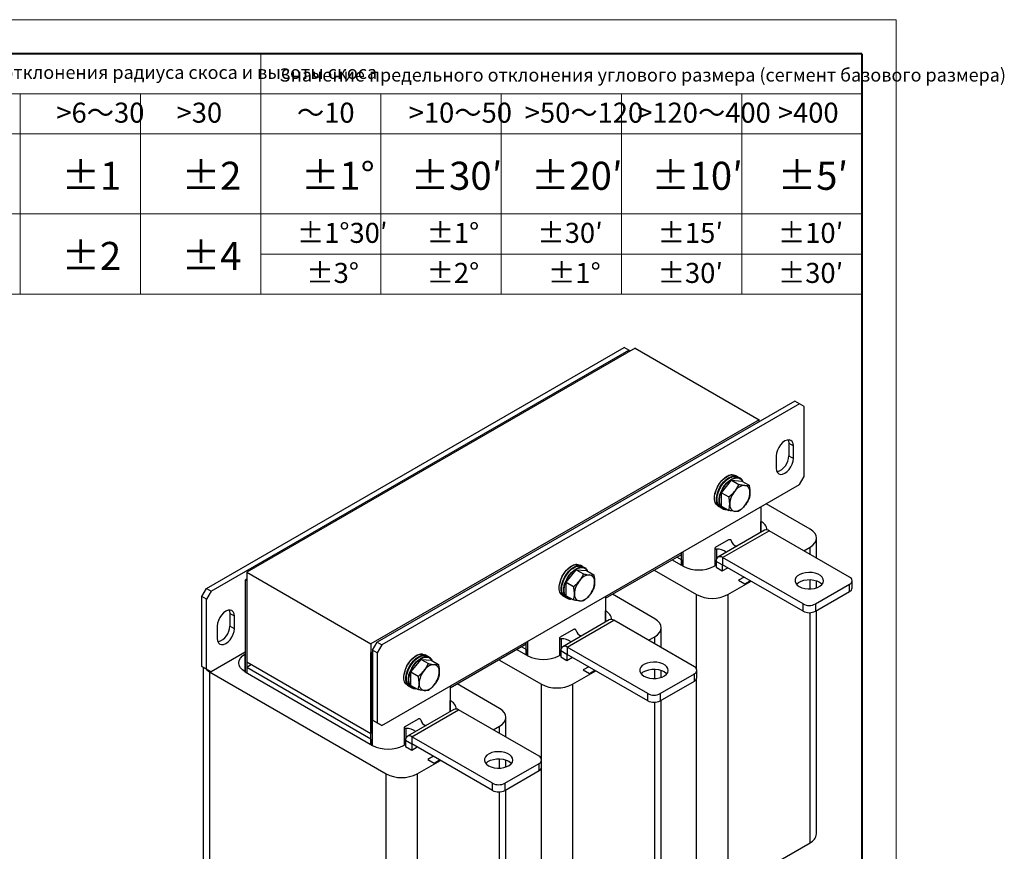
# Model space of a CAD drawing. Units: millimetres. Extents: x 14442 to 15794, y 225 to 1145.
# Drawn here: x 15345 to 15794, y 766 to 1145 of the extents above; entities that cross this region are included whole.
import ezdxf

# ---------------------------------------------------------------- set-up
doc = ezdxf.new("R2010")
doc.units = ezdxf.units.MM
for name, color, linetype, lineweight in [('dimension line', 4, 'Continuous', 9), ('尺寸线层', 4, 'Continuous', 9), ('粗实线层', 3, 'Continuous', 30)]:
    doc.layers.add(name, color=color, linetype=linetype, lineweight=lineweight)
doc.styles.add('标准', font='txt', dxfattribs={"width": 0.667})

msp = doc.modelspace()

# ---------------------------------------------------------------- linework, layer by layer
at = {"layer": 'dimension line', "color": 0}
for p, q in [((15744.449, 1144.825), (14442.101, 1144.825)), ((15744.449, 224.505), (15744.449, 1144.825)), ((15455.177, 1019.82), (15455.177, 1129.331)), ((15728.955, 1019.82), (15728.955, 1129.331)), ((14798.11, 1111.079), (15728.955, 1111.079)), ((15345.666, 1019.82), (15345.666, 1111.079)), ((15400.422, 1019.82), (15400.422, 1111.079)), ((15509.933, 1019.82), (15509.933, 1111.079)), ((15564.689, 1019.82), (15564.689, 1111.079)), ((15619.444, 1019.82), (15619.444, 1111.079)), ((15674.2, 1019.82), (15674.2, 1111.079)), ((14743.355, 1092.827), (15728.955, 1092.827)), ((14743.355, 1056.323), (15728.955, 1056.323)), ((15455.177, 1038.072), (15728.955, 1038.072)), ((15455.177, 1038.072), (15728.955, 1038.072)), ((15728.955, 1019.82), (14743.355, 1019.82)), ((15728.955, 1019.82), (14907.621, 1019.82)), ((15031.947, 1019.82), (15728.955, 1019.82))]:
    msp.add_line(p, q, dxfattribs=at)
for points in [[(14504.075, 1129.331, 0.93, 0.93, 0), (15728.955, 1129.331, 0.93, 0.93, 0)], [(15728.955, 1129.331, 0.93, 0.93, 0), (15728.955, 239.999, 0.93, 0.93, 0)]]:
    msp.add_lwpolyline(points, format="xyseb", dxfattribs=at)
at = {"layer": '粗实线层', "color": 0}
for p, q in [((15430.433, 885.747), (15620.645, 995.554)), ((15622.766, 994.329), (15620.645, 995.554)), ((15432.554, 884.522), (15622.766, 994.329)), ((15625.594, 995.146), (15448.818, 893.095)), ((15623.473, 993.921), (15622.766, 994.329)), ((15625.594, 995.146), (15682.163, 962.489)), ((15698.426, 971.061), (15508.215, 861.255)), ((15700.548, 969.837), (15510.336, 860.03)), ((15700.548, 969.837), (15698.426, 971.061)), ((15702.669, 968.612), (15700.548, 969.837)), ((15702.669, 936.767), (15702.669, 968.612)), ((15682.163, 962.489), (15505.386, 860.438)), ((15682.163, 961.673), (15682.163, 962.489)), ((15695.598, 951.873), (15697.719, 950.648)), ((15695.598, 951.873), (15695.598, 946.157)), ((15697.719, 944.933), (15697.719, 950.648)), ((15689.941, 946.158), (15689.941, 940.442)), ((15695.598, 946.157), (15697.719, 944.933)), ((15672.339, 936.574), (15671.419, 937.105)), ((15510.336, 823.286), (15700.548, 933.093)), ((15664.98, 929.342), (15669.576, 935.06)), ((15669.576, 935.06), (15672.914, 933.134)), ((15669.576, 935.06), (15674.173, 934.649)), ((15672.337, 936.575), (15672.443, 936.511)), ((15673.47, 935.921), (15672.551, 936.452)), ((15674.173, 934.649), (15677.51, 932.723)), ((15700.548, 933.093), (15702.669, 936.767)), ((15664.98, 929.342), (15668.317, 927.416)), ((15664.98, 923.214), (15664.98, 929.342)), ((15662.918, 926.535), (15662.894, 926.38)), ((15705.285, 912.722), (15685.273, 924.275)), ((15663.42, 923.248), (15664.339, 922.717)), ((15664.441, 922.662), (15664.34, 922.717)), ((15664.552, 922.595), (15665.471, 922.064)), ((15664.98, 923.214), (15668.317, 921.287)), ((15682.87, 922.887), (15682.87, 911.245)), ((15682.87, 911.245), (15682.87, 916.273)), ((15684.589, 912.237), (15663.375, 899.991)), ((15665.475, 899.783), (15686.688, 912.029)), ((15723.317, 890.884), (15686.688, 912.029)), ((15668.232, 907.822), (15662.153, 904.313)), ((15708.214, 899.602), (15708.214, 908.64)), ((15612.159, 881.25), (15646.808, 901.252)), ((15646.808, 896.271), (15646.808, 902.069)), ((15647.515, 895.863), (15647.515, 902.477)), ((15661.948, 904.027), (15661.948, 896.031)), ((15662.644, 903.622), (15662.644, 899.024)), ((15702.458, 902.925), (15705.285, 904.558)), ((15705.285, 901.293), (15705.285, 904.558)), ((15642.494, 898.762), (15647.515, 895.863)), ((15646.808, 898.721), (15644.615, 899.986)), ((15646.808, 898.721), (15646.808, 896.271)), ((15665.334, 896.435), (15662.505, 898.068)), ((15662.505, 898.068), (15662.505, 895.373)), ((15702.103, 878.638), (15665.475, 899.783)), ((15665.475, 899.783), (15665.475, 896.516)), ((15448.818, 893.095), (15505.386, 860.438)), ((15448.818, 893.095), (15448.818, 852.267)), ((15594.27, 888.522), (15598.866, 894.24)), ((15598.866, 894.24), (15602.203, 892.313)), ((15598.866, 894.24), (15603.462, 893.829)), ((15601.628, 895.754), (15600.709, 896.285)), ((15601.626, 895.755), (15601.733, 895.69)), ((15602.759, 895.101), (15601.84, 895.631)), ((15603.462, 893.829), (15606.799, 891.902)), ((15634.362, 894.067), (15653.667, 882.923)), ((15661.657, 895.863), (15662.505, 896.353)), ((15662.505, 895.373), (15665.334, 893.74)), ((15665.334, 896.435), (15665.475, 896.516)), ((15665.334, 896.435), (15665.334, 893.74)), ((15665.334, 893.74), (15667.809, 895.169)), ((15702.103, 875.371), (15665.475, 896.516)), ((15448.818, 889.951), (15448.111, 889.543)), ((15448.111, 889.543), (15448.111, 847.695)), ((15448.818, 889.134), (15448.111, 889.543)), ((15448.818, 889.134), (15448.818, 847.287)), ((15594.27, 888.522), (15597.607, 886.596)), ((15594.27, 882.393), (15594.27, 888.522)), ((15667.809, 882.923), (15678.416, 889.046)), ((15675.234, 890.883), (15672.758, 889.454)), ((15672.758, 889.454), (15675.587, 887.821)), ((15675.587, 887.821), (15678.062, 889.25)), ((15705.285, 885.504), (15705.285, 889.732)), ((15708.214, 886.012), (15708.214, 889.224)), ((15724.488, 885.985), (15724.488, 889.251)), ((15428.312, 882.073), (15430.433, 885.747)), ((15430.433, 885.747), (15432.554, 884.522)), ((15432.554, 884.522), (15430.433, 880.848)), ((15592.207, 885.715), (15592.184, 885.56)), ((15707.76, 878.638), (15723.317, 887.618)), ((15707.76, 875.371), (15723.317, 884.352)), ((15723.317, 884.352), (15723.317, 887.618)), ((15430.433, 880.848), (15428.312, 882.073)), ((15428.312, 850.228), (15428.312, 882.073)), ((15430.433, 849.003), (15430.433, 880.848)), ((15592.709, 882.428), (15593.629, 881.897)), ((15593.73, 881.842), (15593.63, 881.896)), ((15593.841, 881.775), (15594.76, 881.244)), ((15594.27, 882.393), (15597.607, 880.467)), ((15612.159, 882.067), (15612.159, 870.424)), ((15634.575, 871.901), (15615.27, 883.046)), ((15653.667, 848.971), (15653.667, 882.923)), ((15667.809, 882.923), (15667.809, 748.194)), ((15443.161, 873.09), (15441.04, 874.314)), ((15441.04, 874.314), (15441.04, 868.598)), ((15612.159, 870.424), (15612.159, 875.453)), ((15702.103, 875.371), (15702.103, 878.638)), ((15705.285, 769.828), (15705.285, 874.704)), ((15707.76, 878.638), (15707.76, 875.371)), ((15708.214, 773.91), (15708.214, 875.634)), ((15443.161, 867.374), (15443.161, 873.09)), ((15613.878, 871.416), (15592.665, 859.17)), ((15594.765, 858.962), (15615.978, 871.208)), ((15652.606, 850.063), (15615.978, 871.208)), ((15435.383, 868.599), (15435.383, 862.884)), ((15443.161, 867.374), (15441.04, 868.598)), ((15597.521, 867.002), (15591.443, 863.493)), ((15637.504, 858.782), (15637.504, 867.819)), ((15506.093, 857.58), (15508.215, 861.255)), ((15508.215, 861.255), (15510.336, 860.03)), ((15576.097, 855.451), (15576.097, 861.249)), ((15576.804, 855.042), (15576.804, 861.657)), ((15591.237, 863.207), (15591.237, 855.21)), ((15591.934, 862.801), (15591.934, 858.204)), ((15631.747, 862.105), (15634.575, 863.737)), ((15634.575, 860.473), (15634.575, 863.737)), ((15448.111, 856.758), (15432.554, 847.778)), ((15505.386, 860.438), (15505.386, 819.611)), ((15505.386, 856.478), (15506.093, 856.886)), ((15505.386, 856.478), (15506.093, 856.07)), ((15505.386, 814.63), (15505.386, 856.478)), ((15508.215, 856.356), (15506.093, 857.58)), ((15506.093, 857.58), (15506.093, 825.735)), ((15510.336, 860.03), (15508.215, 856.356)), ((15508.215, 856.356), (15508.215, 824.511)), ((15541.449, 840.43), (15576.097, 860.432)), ((15571.783, 857.941), (15576.804, 855.042)), ((15576.097, 857.9), (15573.905, 859.166)), ((15576.097, 857.9), (15576.097, 855.451)), ((15594.623, 855.614), (15591.795, 857.247)), ((15591.795, 857.247), (15591.795, 854.553)), ((15631.393, 837.817), (15594.765, 858.962)), ((15594.765, 858.962), (15594.765, 855.696)), ((15447.905, 855.572), (15447.905, 847.817)), ((15448.818, 852.267), (15505.386, 819.611)), ((15506.093, 814.222), (15506.093, 856.07)), ((15523.559, 847.702), (15528.155, 853.419)), ((15528.155, 853.419), (15531.492, 851.493)), ((15528.155, 853.419), (15532.751, 853.008)), ((15530.917, 854.933), (15529.998, 855.464)), ((15530.915, 854.935), (15531.022, 854.87)), ((15532.049, 854.28), (15531.129, 854.811)), ((15532.751, 853.008), (15536.088, 851.082)), ((15563.651, 853.247), (15582.956, 842.102)), ((15590.946, 855.042), (15591.795, 855.532)), ((15591.795, 854.553), (15594.623, 852.92)), ((15594.623, 855.614), (15594.765, 855.696)), ((15594.623, 855.614), (15594.623, 852.92)), ((15594.623, 852.92), (15597.098, 854.349)), ((15631.393, 834.551), (15594.765, 855.696)), ((15428.312, 850.228), (15430.433, 849.003)), ((15430.433, 849.003), (15428.312, 850.228)), ((15428.918, 849.877), (15428.918, 717.048)), ((15430.433, 849.003), (15432.554, 847.778)), ((15432.554, 847.778), (15430.433, 849.003)), ((15431.847, 847.695), (15512.245, 801.282)), ((15431.847, 847.695), (15431.847, 712.966)), ((15448.111, 847.695), (15506.093, 814.222)), ((15451.01, 851.002), (15448.818, 849.736)), ((15505.386, 817.08), (15448.818, 849.736)), ((15448.818, 849.736), (15448.818, 847.287)), ((15523.559, 847.702), (15526.896, 845.775)), ((15523.559, 841.573), (15523.559, 847.702)), ((15597.098, 842.102), (15607.705, 848.226)), ((15604.523, 850.063), (15602.048, 848.634)), ((15602.048, 848.634), (15604.876, 847.001)), ((15604.876, 847.001), (15607.351, 848.43)), ((15634.575, 844.684), (15634.575, 848.911)), ((15637.504, 845.192), (15637.504, 848.403)), ((15653.777, 845.164), (15653.777, 848.431)), ((15521.496, 844.894), (15521.473, 844.739)), ((15637.05, 837.817), (15652.606, 846.798)), ((15637.05, 834.551), (15652.606, 843.532)), ((15652.606, 843.532), (15652.606, 846.798)), ((15653.667, 748.194), (15653.667, 844.624)), ((15521.999, 841.607), (15522.918, 841.077)), ((15523.019, 841.021), (15522.919, 841.076)), ((15523.13, 840.954), (15524.049, 840.424)), ((15523.559, 841.573), (15526.896, 839.647)), ((15541.449, 841.247), (15541.449, 829.604)), ((15563.864, 831.081), (15544.559, 842.225)), ((15582.956, 808.15), (15582.956, 842.102)), ((15597.098, 842.102), (15597.098, 707.373)), ((15541.449, 829.604), (15541.449, 834.632)), ((15631.393, 834.551), (15631.393, 837.817)), ((15634.575, 729.008), (15634.575, 833.884)), ((15637.05, 837.817), (15637.05, 834.551)), ((15637.504, 733.09), (15637.504, 834.813)), ((15543.167, 830.596), (15521.954, 818.35)), ((15524.054, 818.142), (15545.267, 830.388)), ((15581.895, 809.243), (15545.267, 830.388)), ((15506.093, 825.735), (15508.215, 824.511)), ((15508.215, 824.51), (15506.093, 825.735)), ((15526.81, 826.182), (15520.732, 822.673)), ((15566.793, 817.961), (15566.793, 826.999)), ((15508.215, 824.511), (15510.336, 823.286)), ((15510.336, 823.286), (15508.215, 824.51)), ((15520.526, 822.386), (15520.526, 814.39)), ((15521.223, 821.981), (15521.223, 817.384)), ((15561.036, 821.284), (15563.864, 822.917)), ((15563.864, 819.652), (15563.864, 822.917)), ((15505.386, 817.08), (15505.386, 814.63)), ((15523.912, 814.794), (15521.084, 816.427)), ((15521.084, 816.427), (15521.084, 813.732)), ((15560.682, 796.997), (15524.054, 818.142)), ((15524.054, 818.142), (15524.054, 814.876)), ((15520.236, 814.222), (15521.084, 814.712)), ((15521.084, 813.732), (15523.912, 812.099)), ((15523.912, 814.794), (15524.054, 814.876)), ((15523.912, 814.794), (15523.912, 812.099)), ((15523.912, 812.099), (15526.388, 813.528)), ((15560.682, 793.731), (15524.054, 814.876)), ((15526.387, 801.282), (15536.994, 807.405)), ((15533.812, 809.242), (15531.337, 807.813)), ((15531.337, 807.813), (15534.166, 806.18)), ((15534.166, 806.18), (15536.641, 807.609)), ((15563.864, 803.863), (15563.864, 808.091)), ((15566.793, 804.371), (15566.793, 807.583)), ((15583.067, 804.344), (15583.067, 807.61)), ((15566.339, 796.997), (15581.895, 805.977)), ((15566.339, 793.731), (15581.895, 802.711)), ((15581.895, 802.711), (15581.895, 805.977)), ((15582.956, 707.373), (15582.956, 803.804)), ((15512.245, 666.553), (15512.245, 801.282)), ((15526.387, 801.282), (15526.387, 666.553)), ((15560.682, 793.731), (15560.682, 796.997)), ((15566.339, 796.997), (15566.339, 793.731)), ((15566.793, 692.27), (15566.793, 793.993)), ((15563.864, 688.188), (15563.864, 793.063)), ((15667.809, 748.194), (15705.285, 769.828))]:
    msp.add_line(p, q, dxfattribs=at)
for points in [[(15697.719, 950.648), (15697.587, 951.734), (15697.198, 952.593), (15696.58, 953.166), (15695.775, 953.415), (15694.837, 953.322), (15693.83, 952.894), (15692.824, 952.16), (15691.886, 951.17), (15691.08, 949.991), (15690.462, 948.704), (15690.074, 947.397), (15689.941, 946.158)], [(15695.307, 953.41), (15695.465, 952.959), (15695.598, 951.873)], [(15689.941, 940.442), (15690.074, 939.357), (15690.462, 938.498), (15691.08, 937.924), (15691.886, 937.676), (15692.824, 937.769), (15693.83, 938.197), (15694.837, 938.931), (15695.775, 939.921), (15696.58, 941.099), (15697.198, 942.386), (15697.587, 943.694), (15697.719, 944.933)], [(15663.42, 923.248), (15662.67, 923.887), (15662.121, 924.831), (15661.819, 926.026), (15661.779, 927.415), (15662.003, 928.933), (15662.48, 930.509), (15663.189, 932.07), (15664.095, 933.542), (15665.156, 934.856), (15666.324, 935.952), (15667.542, 936.778), (15668.755, 937.295), (15669.906, 937.479), (15670.94, 937.322), (15671.419, 937.105)], [(15664.34, 922.717), (15664.336, 922.719), (15663.57, 923.379), (15663.028, 924.332), (15662.733, 925.533), (15662.701, 926.926), (15662.933, 928.447), (15663.417, 930.024), (15664.131, 931.583), (15665.042, 933.051), (15666.108, 934.36), (15667.277, 935.449), (15668.497, 936.267), (15669.708, 936.774), (15670.856, 936.949), (15671.886, 936.782), (15672.337, 936.575)], [(15664.552, 922.595), (15664.469, 922.645), (15663.722, 923.333), (15663.202, 924.311), (15662.931, 925.533), (15662.924, 926.941), (15663.179, 928.47), (15663.686, 930.048), (15664.42, 931.602), (15665.348, 933.058), (15666.425, 934.349), (15667.601, 935.415), (15668.822, 936.205), (15670.031, 936.682), (15671.17, 936.825), (15672.187, 936.627), (15672.551, 936.452)], [(15665.469, 922.065), (15665.364, 922.13), (15664.623, 922.827), (15664.11, 923.812), (15663.847, 925.04), (15663.847, 926.453), (15664.11, 927.984), (15664.623, 929.562), (15665.364, 931.114), (15666.296, 932.567), (15667.377, 933.852), (15668.555, 934.911), (15669.777, 935.692), (15670.984, 936.161), (15672.12, 936.294), (15673.133, 936.086), (15673.47, 935.921)], [(15705.285, 904.558), (15706.529, 905.432), (15707.453, 906.43), (15708.022, 907.513), (15708.214, 908.64), (15708.022, 909.766), (15707.453, 910.849), (15706.529, 911.847), (15705.285, 912.722)], [(15669.43, 907.539), (15669.398, 907.656), (15669.309, 907.763), (15669.171, 907.85), (15668.994, 907.911), (15668.795, 907.939), (15668.59, 907.933), (15668.397, 907.893), (15668.232, 907.822)], [(15662.153, 904.313), (15662.031, 904.218), (15661.961, 904.107), (15661.951, 903.988), (15662, 903.873), (15662.105, 903.771), (15662.256, 903.691), (15662.442, 903.64), (15662.644, 903.622)], [(15592.709, 882.428), (15591.959, 883.066), (15591.41, 884.011), (15591.108, 885.206), (15591.069, 886.595), (15591.293, 888.113), (15591.77, 889.689), (15592.478, 891.249), (15593.384, 892.721), (15594.446, 894.036), (15595.613, 895.132), (15596.832, 895.958), (15598.045, 896.475), (15599.195, 896.659), (15600.229, 896.502), (15600.709, 896.285)], [(15593.63, 881.896), (15593.625, 881.899), (15592.86, 882.559), (15592.317, 883.511), (15592.023, 884.712), (15591.991, 886.106), (15592.222, 887.627), (15592.706, 889.203), (15593.421, 890.762), (15594.332, 892.231), (15595.397, 893.54), (15596.567, 894.629), (15597.786, 895.446), (15598.998, 895.954), (15600.146, 896.129), (15601.176, 895.962), (15601.626, 895.755)], [(15593.841, 881.775), (15593.758, 881.825), (15593.012, 882.513), (15592.491, 883.491), (15592.221, 884.712), (15592.213, 886.12), (15592.469, 887.649), (15592.975, 889.227), (15593.71, 890.781), (15594.637, 892.238), (15595.714, 893.529), (15596.891, 894.594), (15598.112, 895.384), (15599.32, 895.862), (15600.459, 896.005), (15601.476, 895.806), (15601.84, 895.631)], [(15594.758, 881.245), (15594.653, 881.309), (15593.913, 882.006), (15593.399, 882.992), (15593.136, 884.22), (15593.136, 885.632), (15593.399, 887.163), (15593.913, 888.742), (15594.653, 890.294), (15595.585, 891.746), (15596.666, 893.032), (15597.845, 894.09), (15599.066, 894.872), (15600.273, 895.34), (15601.409, 895.473), (15602.422, 895.265), (15602.759, 895.101)], [(15700.336, 886.598), (15701.519, 886.057), (15702.887, 885.689), (15704.365, 885.513), (15705.874, 885.538), (15707.332, 885.764), (15708.66, 886.177), (15709.787, 886.756), (15710.653, 887.47), (15711.21, 888.28), (15711.429, 889.142), (15711.298, 890.01), (15710.823, 890.837), (15710.031, 891.578), (15708.963, 892.194), (15707.679, 892.652), (15706.246, 892.926), (15704.743, 893.002), (15703.25, 892.875), (15701.847, 892.554), (15700.611, 892.054), (15699.607, 891.403), (15698.891, 890.636), (15698.5, 889.795), (15698.457, 888.924), (15698.762, 888.071), (15699.4, 887.281), (15700.336, 886.598)], [(15699.08, 887.618), (15699.211, 887.766), (15700.076, 888.479), (15701.204, 889.059), (15702.532, 889.472), (15703.99, 889.698), (15705.498, 889.723), (15706.976, 889.547), (15708.344, 889.178), (15709.528, 888.638)], [(15709.528, 888.638), (15710.464, 887.955), (15710.784, 887.618)], [(15443.161, 873.09), (15443.028, 874.176), (15442.64, 875.034), (15442.022, 875.608), (15441.216, 875.856), (15440.278, 875.764), (15439.272, 875.336), (15438.265, 874.601), (15437.327, 873.611), (15436.522, 872.433), (15435.904, 871.146), (15435.515, 869.838), (15435.383, 868.599)], [(15440.748, 875.852), (15440.907, 875.4), (15441.04, 874.314)], [(15634.575, 863.737), (15635.818, 864.612), (15636.742, 865.61), (15637.311, 866.693), (15637.504, 867.819), (15637.311, 868.945), (15636.742, 870.028), (15635.818, 871.026), (15634.575, 871.901)], [(15435.383, 862.884), (15435.515, 861.798), (15435.904, 860.939), (15436.522, 860.366), (15437.327, 860.117), (15438.265, 860.21), (15439.272, 860.638), (15440.278, 861.372), (15441.216, 862.362), (15442.022, 863.541), (15442.64, 864.828), (15443.028, 866.135), (15443.161, 867.374)], [(15598.719, 866.718), (15598.688, 866.836), (15598.599, 866.942), (15598.46, 867.03), (15598.284, 867.09), (15598.084, 867.119), (15597.879, 867.113), (15597.686, 867.073), (15597.521, 867.002)], [(15591.443, 863.493), (15591.32, 863.398), (15591.251, 863.286), (15591.24, 863.168), (15591.289, 863.053), (15591.394, 862.951), (15591.546, 862.871), (15591.731, 862.82), (15591.934, 862.801)], [(15448.111, 847.695), (15446.867, 848.57), (15445.943, 849.568), (15445.374, 850.651), (15445.182, 851.777), (15445.374, 852.903), (15445.943, 853.986), (15446.867, 854.984), (15448.111, 855.859)], [(15448.111, 855.859), (15447.988, 855.764), (15447.919, 855.652), (15447.908, 855.534), (15447.958, 855.419), (15448.062, 855.317), (15448.111, 855.286)], [(15521.999, 841.607), (15521.249, 842.246), (15520.699, 843.191), (15520.398, 844.385), (15520.358, 845.774), (15520.582, 847.292), (15521.059, 848.868), (15521.767, 850.429), (15522.673, 851.901), (15523.735, 853.216), (15524.902, 854.311), (15526.121, 855.137), (15527.334, 855.654), (15528.484, 855.839), (15529.519, 855.681), (15529.998, 855.464)], [(15522.919, 841.076), (15522.915, 841.079), (15522.149, 841.738), (15521.606, 842.691), (15521.312, 843.892), (15521.28, 845.286), (15521.511, 846.806), (15521.996, 848.383), (15522.71, 849.942), (15523.621, 851.41), (15524.686, 852.72), (15525.856, 853.808), (15527.075, 854.626), (15528.287, 855.134), (15529.435, 855.308), (15530.465, 855.141), (15530.915, 854.935)], [(15523.13, 840.954), (15523.047, 841.004), (15522.301, 841.693), (15521.78, 842.67), (15521.51, 843.892), (15521.502, 845.3), (15521.758, 846.829), (15522.265, 848.407), (15522.999, 849.961), (15523.926, 851.417), (15525.003, 852.708), (15526.18, 853.774), (15527.401, 854.564), (15528.609, 855.042), (15529.749, 855.185), (15530.765, 854.986), (15531.129, 854.811)], [(15524.048, 840.424), (15523.942, 840.489), (15523.202, 841.186), (15522.688, 842.171), (15522.425, 843.399), (15522.425, 844.812), (15522.688, 846.343), (15523.202, 847.922), (15523.942, 849.473), (15524.875, 850.926), (15525.955, 852.212), (15527.134, 853.27), (15528.355, 854.051), (15529.562, 854.52), (15530.699, 854.653), (15531.711, 854.445), (15532.049, 854.28)], [(15629.625, 845.777), (15630.809, 845.237), (15632.177, 844.869), (15633.655, 844.692), (15635.163, 844.718), (15636.621, 844.943), (15637.949, 845.357), (15639.077, 845.936), (15639.942, 846.65), (15640.5, 847.459), (15640.718, 848.321), (15640.587, 849.189), (15640.112, 850.016), (15639.32, 850.758), (15638.253, 851.374), (15636.968, 851.831), (15635.536, 852.105), (15634.032, 852.181), (15632.539, 852.055), (15631.136, 851.733), (15629.9, 851.234), (15628.897, 850.583), (15628.18, 849.816), (15627.79, 848.974), (15627.746, 848.104), (15628.051, 847.25), (15628.689, 846.461), (15629.625, 845.777)], [(15429.857, 849.335), (15430.604, 848.57), (15431.847, 847.695)], [(15628.369, 846.797), (15628.5, 846.945), (15629.365, 847.659), (15630.493, 848.238), (15631.821, 848.652), (15633.279, 848.877), (15634.788, 848.902), (15636.266, 848.726), (15637.633, 848.358), (15638.817, 847.818)], [(15638.817, 847.818), (15639.753, 847.134), (15640.073, 846.797)], [(15563.864, 822.917), (15565.108, 823.792), (15566.032, 824.79), (15566.601, 825.873), (15566.793, 826.999), (15566.601, 828.125), (15566.032, 829.208), (15565.108, 830.206), (15563.864, 831.081)], [(15528.008, 825.898), (15527.977, 826.015), (15527.888, 826.122), (15527.749, 826.21), (15527.573, 826.27), (15527.374, 826.298), (15527.168, 826.292), (15526.975, 826.252), (15526.81, 826.182)], [(15520.732, 822.673), (15520.609, 822.577), (15520.54, 822.466), (15520.529, 822.348), (15520.579, 822.232), (15520.684, 822.13), (15520.835, 822.05), (15521.02, 821.999), (15521.223, 821.981)], [(15558.914, 804.957), (15560.098, 804.416), (15561.466, 804.048), (15562.944, 803.872), (15564.453, 803.897), (15565.91, 804.123), (15567.239, 804.536), (15568.366, 805.116), (15569.232, 805.829), (15569.789, 806.639), (15570.008, 807.501), (15569.876, 808.369), (15569.401, 809.196), (15568.609, 809.937), (15567.542, 810.554), (15566.257, 811.011), (15564.825, 811.285), (15563.321, 811.361), (15561.828, 811.235), (15560.426, 810.913), (15559.189, 810.413), (15558.186, 809.762), (15557.47, 808.996), (15557.079, 808.154), (15557.035, 807.283), (15557.34, 806.43), (15557.978, 805.64), (15558.914, 804.957)], [(15557.658, 805.977), (15557.789, 806.125), (15558.655, 806.839), (15559.782, 807.418), (15561.111, 807.831), (15562.568, 808.057), (15564.077, 808.082), (15565.555, 807.906), (15566.923, 807.538), (15568.107, 806.997)], [(15568.107, 806.997), (15569.043, 806.314), (15569.363, 805.977)]]:
    msp.add_lwpolyline(points, dxfattribs=at)
for centre, radius, start, end in [((15688.048, 946.133), 7.551, 286.8211, 0.1878), ((15675.977, 926.769), 5.933, 93.42954, 146.56509), ((15671.82, 933.238), 3.15, 19.14084, 58.40399), ((15675.099, 929.881), 2.858, 350.74812, 79.45322), ((15678.694, 923.655), 9.977, 140.22793, 177.36071), ((15667.954, 929.881), 9.977, 320.22793, 357.36071), ((15671.549, 923.655), 2.858, 170.74812, 259.45322), ((15666.978, 924.898), 3.209, 241.95873, 280.04208), ((15670.671, 926.767), 5.933, 273.42954, 326.56509), ((15680.742, 911.63), 5.108, 8.51412, 65.37519), ((15685.458, 910.311), 2.113, 54.38242, 114.30712), ((15672.771, 908.232), 3.412, 191.7251, 255.66501), ((15662.993, 896.89), 6.741, 51.71253, 92.96284), ((15664.316, 898.361), 1.834, 50.79671, 189.21404), ((15601.109, 892.418), 3.15, 19.14084, 58.40399), ((15654.586, 909.51), 15.37, 242.60967, 297.39033), ((15665.42, 896.449), 0.0873, 50.79671, 189.21404), ((15607.984, 882.835), 9.977, 140.22793, 177.36071), ((15605.266, 885.948), 5.933, 93.42954, 146.56509), ((15604.388, 889.061), 2.858, 350.74812, 79.45322), ((15597.243, 889.06), 9.977, 320.22793, 357.36071), ((15722.697, 889.251), 1.746, 290.78342, 69.21658), ((15600.839, 882.835), 2.858, 170.74812, 259.45322), ((15722.486, 886.184), 2.012, 294.37466, 354.3052), ((15596.267, 884.077), 3.209, 241.95873, 280.04208), ((15599.96, 885.947), 5.933, 273.42954, 326.56509), ((15660.738, 896.57), 15.37, 242.60967, 297.39033), ((15610.031, 870.809), 5.108, 8.51412, 65.37519), ((15704.932, 884.096), 6.148, 242.60967, 297.39033), ((15704.932, 880.83), 6.148, 242.60967, 297.39033), ((15614.748, 869.491), 2.113, 54.38242, 114.30712), ((15433.489, 868.574), 7.551, 286.8211, 0.1878), ((15602.06, 867.412), 3.412, 191.7251, 255.66501), ((15592.282, 856.069), 6.741, 51.71253, 92.96284), ((15593.605, 857.541), 1.834, 50.79671, 189.21404), ((15530.398, 851.597), 3.15, 19.14084, 58.40399), ((15583.875, 868.69), 15.37, 242.60967, 297.39033), ((15594.709, 855.628), 0.0873, 50.79671, 189.21404), ((15537.273, 842.014), 9.977, 140.22793, 177.36071), ((15534.556, 845.128), 5.933, 93.42954, 146.56509), ((15533.678, 848.24), 2.858, 350.74812, 79.45322), ((15526.533, 848.24), 9.977, 320.22793, 357.36071), ((15651.986, 848.431), 1.746, 290.78342, 69.21658), ((15651.776, 845.364), 2.012, 294.37466, 354.3052), ((15525.556, 843.257), 3.209, 241.95873, 280.04208), ((15530.128, 842.014), 2.858, 170.74812, 259.45322), ((15529.25, 845.126), 5.933, 273.42954, 326.56509), ((15590.027, 855.75), 15.37, 242.60967, 297.39033), ((15539.32, 829.989), 5.108, 8.51412, 65.37519), ((15634.221, 843.276), 6.148, 242.60967, 297.39033), ((15634.221, 840.01), 6.148, 242.60967, 297.39033), ((15544.037, 828.671), 2.113, 54.38242, 114.30712), ((15531.349, 826.591), 3.412, 191.7251, 255.66501), ((15521.572, 815.249), 6.741, 51.71253, 92.96284), ((15522.895, 816.72), 1.834, 50.79671, 189.21404), ((15513.164, 827.869), 15.37, 242.60967, 297.39033), ((15523.999, 814.808), 0.0873, 50.79671, 189.21404), ((15581.276, 807.61), 1.746, 290.78342, 69.21658), ((15581.065, 804.544), 2.012, 294.37466, 354.3052), ((15519.316, 814.929), 15.37, 242.60967, 297.39033), ((15563.51, 802.456), 6.148, 242.60967, 297.39033), ((15563.51, 799.19), 6.148, 242.60967, 297.39033), ((15703.21, 774.409), 5.029, 294.37466, 354.3052)]:
    msp.add_arc(centre, radius, start, end, dxfattribs=at)
for points, knots in [([(15670.427, 937.322), (15670.384, 937.337), (15669.8, 937.542), (15668.373, 937.27), (15666.587, 936.269), (15665.188, 934.98), (15664.179, 933.775), (15663.308, 932.421), (15662.383, 930.573), (15662.068, 929.198), (15661.863, 928.304)], [0, 0, 0, 0, 4789.9100735, 64801.6381354, 124813.3661972, 157118.7311246, 190109.6622463, 223100.5933679, 255405.9582954, 315417.6863572, 315417.6863572, 315417.6863572, 315417.6863572]), ([(15662.995, 927.651), (15663.199, 928.545), (15663.515, 929.92), (15664.439, 931.768), (15665.31, 933.121), (15666.32, 934.327), (15667.718, 935.615), (15669.508, 936.626), (15671.008, 936.882), (15671.656, 936.64), (15671.767, 936.599)], [0, 0, 0, 0, 58583.5697476, 90120.1320259, 122325.9454031, 154531.7587804, 186068.3210586, 244651.8908063, 303235.4605539, 315413.658172, 315413.658172, 315413.658172, 315413.658172]), ([(15670.76, 936.718), (15670.67, 936.722), (15669.969, 936.753), (15668.435, 936.119), (15666.674, 934.737), (15665.381, 933.212), (15664.487, 931.866), (15663.789, 930.431), (15663.292, 929.207), (15663.212, 928.533), (15663.187, 928.319)], [0, 0, 0, 0, 10158.0290272, 79132.416166, 148106.8033048, 185236.9246849, 223155.0005135, 261073.0763421, 298203.1977222, 315430.8838623, 315430.8838623, 315430.8838623, 315430.8838623]), ([(15664.026, 925.727), (15664.1, 926.576), (15664.214, 927.882), (15664.906, 929.775), (15665.622, 931.214), (15666.512, 932.56), (15667.804, 934.08), (15669.577, 935.496), (15671.348, 936.126), (15672.642, 936.099), (15673.526, 935.775), (15674.239, 935.201), (15674.545, 934.623), (15674.689, 934.351)], [0, 0, 0, 0, 58362.3717763, 89779.8593101, 121864.0710059, 153948.2827017, 185365.7702354, 243728.1420117, 302090.513788, 333508.0013218, 365592.2130176, 397676.4247134, 426102.8134003, 426102.8134003, 426102.8134003, 426102.8134003]), ([(15671.026, 930.038), (15671.39, 930.529), (15672.127, 931.522), (15672.65, 932.592), (15672.914, 933.134)], [0, 0, 0, 0, 47004.0386798, 95051.6054924, 95051.6054924, 95051.6054924, 95051.6054924]), ([(15672.914, 933.134), (15673.402, 933.034), (15674.386, 932.833), (15675.208, 932.739), (15675.622, 932.691)], [0, 0, 0, 0, 47099.0943165, 95061.7363903, 95061.7363903, 95061.7363903, 95061.7363903]), ([(15674.774, 934.187), (15674.704, 934.419), (15674.459, 935.218), (15673.881, 935.629), (15673.47, 935.921)], [0, 0, 0, 0, 27590.9561918, 95058.1629124, 95058.1629124, 95058.1629124, 95058.1629124]), ([(15675.622, 932.691), (15675.987, 932.669), (15676.723, 932.623), (15677.246, 932.689), (15677.51, 932.723)], [0, 0, 0, 0, 47017.040889, 95077.8985702, 95077.8985702, 95077.8985702, 95077.8985702]), ([(15677.51, 932.723), (15677.625, 932.159), (15677.856, 931.021), (15677.899, 929.958), (15677.92, 929.421)], [0, 0, 0, 0, 47111.450074, 95086.674392, 95086.674392, 95086.674392, 95086.674392]), ([(15668.317, 927.416), (15668.805, 927.814), (15669.79, 928.617), (15670.612, 929.561), (15671.026, 930.038)], [0, 0, 0, 0, 47090.8364533, 95045.0692583, 95045.0692583, 95045.0692583, 95045.0692583]), ([(15677.92, 929.421), (15677.9, 928.92), (15677.858, 927.906), (15677.627, 927.034), (15677.51, 926.594)], [0, 0, 0, 0, 47026.0662051, 95096.1496355, 95096.1496355, 95096.1496355, 95096.1496355]), ([(15663.992, 923.224), (15663.943, 923.26), (15663.645, 923.486), (15663.289, 924.162), (15662.839, 925.506), (15662.933, 926.806), (15662.995, 927.651)], [0, 0, 0, 0, 8220.9686621, 50422.4601133, 91746.9858379, 168513.0649594, 168513.0649594, 168513.0649594, 168513.0649594]), ([(15665.651, 922.133), (15665.399, 922.318), (15664.899, 922.683), (15664.218, 923.796), (15664.101, 924.966), (15664.026, 925.727)], [0, 0, 0, 0, 34813.4441766, 68903.4495287, 132230.3964743, 132230.3964743, 132230.3964743, 132230.3964743]), ([(15668.728, 924.115), (15668.707, 924.64), (15668.665, 925.703), (15668.434, 926.841), (15668.317, 927.416)], [0, 0, 0, 0, 47001.8189774, 95047.1167567, 95047.1167567, 95047.1167567, 95047.1167567]), ([(15668.317, 921.287), (15668.432, 921.719), (15668.664, 922.59), (15668.706, 923.603), (15668.728, 924.115)], [0, 0, 0, 0, 47096.4131747, 95056.3249911, 95056.3249911, 95056.3249911, 95056.3249911]), ([(15677.51, 926.594), (15677.251, 926.064), (15676.73, 924.993), (15675.994, 923.999), (15675.622, 923.498)], [0, 0, 0, 0, 47116.2976352, 95096.4584455, 95096.4584455, 95096.4584455, 95096.4584455]), ([(15667.44, 921.794), (15667.131, 921.78), (15666.473, 921.749), (15665.936, 922), (15665.651, 922.133)], [0, 0, 0, 0, 44676.6122933, 95045.9032751, 95045.9032751, 95045.9032751, 95045.9032751]), ([(15671.026, 920.845), (15670.62, 920.891), (15669.8, 920.985), (15668.815, 921.186), (15668.317, 921.287)], [0, 0, 0, 0, 47011.7793042, 95067.2586656, 95067.2586656, 95067.2586656, 95067.2586656]), ([(15672.914, 920.876), (15672.655, 920.844), (15672.133, 920.777), (15671.397, 920.822), (15671.026, 920.845)], [0, 0, 0, 0, 47109.7225489, 95083.1876578, 95083.1876578, 95083.1876578, 95083.1876578]), ([(15675.622, 923.498), (15675.216, 923.031), (15674.396, 922.087), (15673.411, 921.283), (15672.914, 920.876)], [0, 0, 0, 0, 47023.1152833, 95090.1822154, 95090.1822154, 95090.1822154, 95090.1822154]), ([(15599.716, 896.501), (15599.673, 896.517), (15599.089, 896.722), (15597.662, 896.449), (15595.876, 895.449), (15594.478, 894.159), (15593.468, 892.954), (15592.597, 891.6), (15591.673, 889.752), (15591.357, 888.377), (15591.153, 887.484)], [0, 0, 0, 0, 4773.5478396, 64580.277077, 124387.0063145, 156582.0167822, 189460.2515641, 222338.486346, 254533.4968136, 314340.2260511, 314340.2260511, 314340.2260511, 314340.2260511]), ([(15592.284, 886.83), (15592.489, 887.724), (15592.804, 889.099), (15593.728, 890.947), (15594.6, 892.301), (15595.609, 893.506), (15597.007, 894.794), (15598.798, 895.806), (15600.298, 896.062), (15600.945, 895.82), (15601.057, 895.778)], [0, 0, 0, 0, 58383.4646263, 89812.3068109, 121908.1141195, 154003.9214281, 185432.7636127, 243816.2282389, 302199.6928652, 314336.2931597, 314336.2931597, 314336.2931597, 314336.2931597]), ([(15600.05, 895.898), (15599.96, 895.902), (15599.258, 895.932), (15597.724, 895.299), (15595.963, 893.917), (15594.67, 892.392), (15593.777, 891.046), (15593.078, 889.61), (15592.581, 888.386), (15592.501, 887.712), (15592.476, 887.499)], [0, 0, 0, 0, 10123.3327534, 78862.1275135, 147600.9222737, 184604.2201476, 222392.7810932, 260181.3420388, 297184.6399127, 314353.4823033, 314353.4823033, 314353.4823033, 314353.4823033]), ([(15593.315, 884.907), (15593.389, 885.756), (15593.503, 887.062), (15594.195, 888.954), (15594.912, 890.393), (15595.801, 891.739), (15597.093, 893.26), (15598.866, 894.676), (15600.638, 895.305), (15601.932, 895.279), (15602.816, 894.954), (15603.529, 894.38), (15603.834, 893.802), (15603.978, 893.531)], [0, 0, 0, 0, 58160.5935025, 89469.4602553, 121442.7460813, 153416.0319073, 184724.8986602, 242885.4921627, 301046.0856651, 332354.952418, 364328.238244, 396301.52407, 424629.6332069, 424629.6332069, 424629.6332069, 424629.6332069]), ([(15600.315, 889.217), (15600.68, 889.708), (15601.417, 890.701), (15601.939, 891.772), (15602.203, 892.313)], [0, 0, 0, 0, 46843.5420505, 94727.0490771, 94727.0490771, 94727.0490771, 94727.0490771]), ([(15602.203, 892.313), (15602.691, 892.214), (15603.676, 892.013), (15604.497, 891.918), (15604.912, 891.871)], [0, 0, 0, 0, 46938.28457, 94737.1684989, 94737.1684989, 94737.1684989, 94737.1684989]), ([(15604.064, 893.367), (15603.993, 893.599), (15603.749, 894.398), (15603.17, 894.809), (15602.759, 895.101)], [0, 0, 0, 0, 27496.7409015, 94733.5662453, 94733.5662453, 94733.5662453, 94733.5662453]), ([(15597.607, 886.596), (15598.095, 886.994), (15599.08, 887.797), (15599.901, 888.741), (15600.315, 889.217)], [0, 0, 0, 0, 46930.0484195, 94720.5451903, 94720.5451903, 94720.5451903, 94720.5451903]), ([(15604.912, 891.871), (15605.276, 891.848), (15606.013, 891.803), (15606.535, 891.869), (15606.799, 891.902)], [0, 0, 0, 0, 46856.5397965, 94753.3331295, 94753.3331295, 94753.3331295, 94753.3331295]), ([(15606.799, 891.902), (15606.914, 891.338), (15607.145, 890.2), (15607.188, 889.137), (15607.21, 888.601)], [0, 0, 0, 0, 46950.6521279, 94762.130318, 94762.130318, 94762.130318, 94762.130318]), ([(15607.21, 888.601), (15607.189, 888.099), (15607.147, 887.085), (15606.916, 886.214), (15606.799, 885.774)], [0, 0, 0, 0, 46865.5925478, 94771.6396741, 94771.6396741, 94771.6396741, 94771.6396741]), ([(15593.281, 882.403), (15593.232, 882.44), (15592.934, 882.666), (15592.578, 883.341), (15592.128, 884.685), (15592.223, 885.985), (15592.284, 886.83)], [0, 0, 0, 0, 8192.9003699, 50250.3061492, 91433.7403661, 167937.7223032, 167937.7223032, 167937.7223032, 167937.7223032]), ([(15594.941, 881.313), (15594.688, 881.498), (15594.188, 881.863), (15593.507, 882.975), (15593.391, 884.146), (15593.315, 884.907)], [0, 0, 0, 0, 34689.8677533, 68658.864655, 131761.0215003, 131761.0215003, 131761.0215003, 131761.0215003]), ([(15598.017, 883.294), (15597.997, 883.82), (15597.955, 884.882), (15597.724, 886.02), (15597.607, 886.596)], [0, 0, 0, 0, 46841.3531906, 94722.6227114, 94722.6227114, 94722.6227114, 94722.6227114]), ([(15597.607, 880.467), (15597.722, 880.898), (15597.953, 881.769), (15597.996, 882.783), (15598.017, 883.294)], [0, 0, 0, 0, 46935.657766, 94731.8667713, 94731.8667713, 94731.8667713, 94731.8667713]), ([(15606.799, 885.774), (15606.541, 885.243), (15606.019, 884.172), (15605.283, 883.179), (15604.912, 882.678)], [0, 0, 0, 0, 46955.5327392, 94771.9810772, 94771.9810772, 94771.9810772, 94771.9810772]), ([(15596.729, 880.974), (15596.42, 880.959), (15595.762, 880.928), (15595.225, 881.18), (15594.941, 881.313)], [0, 0, 0, 0, 44524.1029717, 94721.4519463, 94721.4519463, 94721.4519463, 94721.4519463]), ([(15600.315, 880.025), (15599.91, 880.071), (15599.089, 880.165), (15598.104, 880.365), (15597.607, 880.467)], [0, 0, 0, 0, 46851.3404018, 94742.8189857, 94742.8189857, 94742.8189857, 94742.8189857]), ([(15602.203, 880.056), (15601.944, 880.023), (15601.423, 879.957), (15600.687, 880.002), (15600.315, 880.025)], [0, 0, 0, 0, 46948.9783582, 94758.7520801, 94758.7520801, 94758.7520801, 94758.7520801]), ([(15604.912, 882.678), (15604.506, 882.211), (15603.685, 881.266), (15602.701, 880.462), (15602.203, 880.056)], [0, 0, 0, 0, 46862.6729135, 94765.7355239, 94765.7355239, 94765.7355239, 94765.7355239]), ([(15529.005, 855.681), (15528.962, 855.696), (15528.379, 855.901), (15526.951, 855.629), (15525.165, 854.628), (15523.767, 853.339), (15522.758, 852.134), (15521.886, 850.78), (15520.962, 848.932), (15520.647, 847.557), (15520.442, 846.663)], [0, 0, 0, 0, 4757.2067153, 64359.2016068, 123961.1964983, 156045.9948795, 188811.6787164, 221577.3625533, 253662.1609345, 313264.155826, 313264.155826, 313264.155826, 313264.155826]), ([(15521.573, 846.01), (15521.778, 846.904), (15522.093, 848.279), (15523.018, 850.127), (15523.889, 851.481), (15524.898, 852.686), (15526.296, 853.974), (15528.087, 854.986), (15529.587, 855.241), (15530.234, 855), (15530.346, 854.958)], [0, 0, 0, 0, 58183.6178153, 89504.8789592, 121490.822203, 153476.7654469, 184798.0265908, 242981.6444061, 301165.2622214, 313260.318889, 313260.318889, 313260.318889, 313260.318889]), ([(15529.339, 855.077), (15529.249, 855.081), (15528.548, 855.112), (15527.013, 854.478), (15525.252, 853.096), (15523.96, 851.571), (15523.066, 850.225), (15522.367, 848.79), (15521.871, 847.566), (15521.791, 846.892), (15521.765, 846.678)], [0, 0, 0, 0, 10088.6812559, 78592.1876743, 147095.6940927, 183972.3321288, 221631.5453331, 259290.7585374, 296167.3965735, 313277.4711537, 313277.4711537, 313277.4711537, 313277.4711537]), ([(15522.604, 844.086), (15522.678, 844.935), (15522.793, 846.242), (15523.485, 848.134), (15524.201, 849.573), (15525.09, 850.919), (15526.383, 852.439), (15528.155, 853.856), (15529.927, 854.485), (15531.221, 854.458), (15532.105, 854.134), (15532.818, 853.56), (15533.124, 852.982), (15533.267, 852.711)], [0, 0, 0, 0, 57959.0663472, 89159.4475006, 121021.9455071, 152884.4435136, 184084.8246669, 242043.8910142, 300002.9573614, 331203.3385148, 363065.8365213, 394928.3345278, 423158.2864261, 423158.2864261, 423158.2864261, 423158.2864261]), ([(15533.353, 852.546), (15533.282, 852.778), (15533.038, 853.577), (15532.459, 853.989), (15532.049, 854.28)], [0, 0, 0, 0, 27402.6481615, 94409.3917969, 94409.3917969, 94409.3917969, 94409.3917969]), ([(15526.896, 845.775), (15527.384, 846.173), (15528.369, 846.977), (15529.19, 847.921), (15529.605, 848.397)], [0, 0, 0, 0, 46769.469846, 94396.4438835, 94396.4438835, 94396.4438835, 94396.4438835]), ([(15529.605, 848.397), (15529.969, 848.888), (15530.706, 849.881), (15531.228, 850.952), (15531.492, 851.493)], [0, 0, 0, 0, 46683.25436, 94402.9151783, 94402.9151783, 94402.9151783, 94402.9151783]), ([(15531.492, 851.493), (15531.98, 851.393), (15532.965, 851.192), (15533.786, 851.098), (15534.201, 851.05)], [0, 0, 0, 0, 46777.6840981, 94413.0229936, 94413.0229936, 94413.0229936, 94413.0229936]), ([(15534.201, 851.05), (15534.565, 851.028), (15535.302, 850.982), (15535.824, 851.048), (15536.088, 851.082)], [0, 0, 0, 0, 46696.2475517, 94429.190021, 94429.190021, 94429.190021, 94429.190021]), ([(15536.088, 851.082), (15536.203, 850.518), (15536.435, 849.38), (15536.477, 848.317), (15536.499, 847.781)], [0, 0, 0, 0, 46790.063479, 94438.0086756, 94438.0086756, 94438.0086756, 94438.0086756]), ([(15536.499, 847.781), (15536.478, 847.279), (15536.436, 846.265), (15536.205, 845.394), (15536.088, 844.953)], [0, 0, 0, 0, 46705.3278808, 94447.552333, 94447.552333, 94447.552333, 94447.552333]), ([(15522.57, 841.583), (15522.522, 841.62), (15522.223, 841.846), (15521.868, 842.521), (15521.418, 843.865), (15521.512, 845.165), (15521.573, 846.01)], [0, 0, 0, 0, 8164.8684831, 50078.3754742, 91120.9011835, 167363.1258842, 167363.1258842, 167363.1258842, 167363.1258842]), ([(15524.23, 840.492), (15523.977, 840.677), (15523.477, 841.043), (15522.796, 842.155), (15522.68, 843.325), (15522.604, 844.086)], [0, 0, 0, 0, 34566.4343418, 68414.562833, 131292.189722, 131292.189722, 131292.189722, 131292.189722]), ([(15527.307, 842.474), (15527.286, 842.999), (15527.244, 844.062), (15527.013, 845.2), (15526.896, 845.775)], [0, 0, 0, 0, 46681.0965614, 94398.5516248, 94398.5516248, 94398.5516248, 94398.5516248]), ([(15536.088, 844.953), (15535.83, 844.423), (15535.308, 843.352), (15534.572, 842.359), (15534.201, 841.857)], [0, 0, 0, 0, 46794.977342, 94447.926548, 94447.926548, 94447.926548, 94447.926548]), ([(15526.018, 840.153), (15525.709, 840.139), (15525.052, 840.108), (15524.515, 840.359), (15524.23, 840.492)], [0, 0, 0, 0, 44371.7925987, 94397.4238645, 94397.4238645, 94397.4238645, 94397.4238645]), ([(15526.896, 839.647), (15527.011, 840.078), (15527.242, 840.949), (15527.285, 841.962), (15527.307, 842.474)], [0, 0, 0, 0, 46775.1120134, 94407.8317078, 94407.8317078, 94407.8317078, 94407.8317078]), ([(15529.605, 839.204), (15529.199, 839.25), (15528.378, 839.344), (15527.394, 839.545), (15526.896, 839.647)], [0, 0, 0, 0, 46691.1107917, 94418.8025366, 94418.8025366, 94418.8025366, 94418.8025366]), ([(15531.492, 839.236), (15531.234, 839.203), (15530.712, 839.136), (15529.976, 839.181), (15529.605, 839.204)], [0, 0, 0, 0, 46788.4438379, 94434.7396875, 94434.7396875, 94434.7396875, 94434.7396875]), ([(15534.201, 841.857), (15533.795, 841.39), (15532.975, 840.446), (15531.99, 839.642), (15531.492, 839.236)], [0, 0, 0, 0, 46702.4397589, 94441.7119074, 94441.7119074, 94441.7119074, 94441.7119074])]:
    msp.add_open_spline(points, degree=3, knots=knots, dxfattribs=at)

# ---------------------------------------------------------------- texts
at = {"layer": '尺寸线层', "color": 0, "attachment_point": 1, "line_spacing_factor": 1.15057, "style": '标准'}
for s, insert, char_height, width in [('{\\fTahoma|b0|i0|c204|p2;\\T1.1;Предельное значение отклонения радиуса скоса и высоты скоса}', (15247.047, 1123.839), 6, 373.3297), ('{\\fTahoma|b0|i0|c204|p2;\\T1.1;Значение предельного отклонения углового размера (сегмент базового размера)}', (15463.702, 1122.644), 6, 522.04079), ('\\T1.1;>6～30', (15362.119, 1107.028), 9.12593, 38.05892), ('\\T1.1;>30', (15416.875, 1107.028), 9.1259, 38.05892), ('\\T1.1;～10', (15471.63, 1107.028), 9.1259, 38.05892), ('\\T1.1;>10～50', (15522.559, 1107.028), 9.12593, 38.05892), ('\\T1.1;>50～120', (15575.401, 1107.028), 9.12593, 38.05892), ('\\T1.1;>120～400', (15626.595, 1107.028), 9.12593, 50.58199), ('\\T1.1;>400', (15690.653, 1107.028), 9.1259, 38.05892), ('\\T1.1;%%P1', (15364.511, 1080.092), 12.7763, 38.05892), ('\\T1.1;%%P2', (15419.266, 1080.092), 12.7763, 38.05892), ('\\T1.1;%%P1%%D', (15473.544, 1080.092), 12.77631, 38.05892), ('\\T1.1;%%P30′', (15523.515, 1080.092), 12.77631, 38.05892), ('\\T1.1;%%P20′', (15578.271, 1080.092), 12.77631, 38.05892), ('\\T1.1;%%P10′', (15633.027, 1080.092), 12.77631, 38.05892), ('\\T1.1;%%P5′', (15690.653, 1080.092), 12.77631, 38.05892), ('\\T1.1;%%P1%%D30′', (15471.63, 1052.272), 9.12593, 38.05892), ('\\T1.1;%%P1%%D', (15530.691, 1052.272), 9.12593, 38.05892), ('\\T1.1;%%P30′', (15581.141, 1052.272), 9.12593, 38.05892), ('\\T1.1;%%P15′', (15635.897, 1052.272), 9.12593, 38.05892), ('\\T1.1;%%P10′', (15690.653, 1052.272), 9.12593, 38.05892), ('\\T1.1;%%P2', (15364.511, 1043.588), 12.7763, 38.05892), ('\\T1.1;%%P4', (15419.266, 1043.588), 12.7763, 38.05892), ('\\T1.1;%%P3%%D', (15475.936, 1034.02), 9.12593, 38.05892), ('\\T1.1;%%P2%%D', (15530.691, 1034.02), 9.12593, 38.05892), ('\\T1.1;%%P1%%D', (15586.006, 1034.02), 9.12593, 38.05892), ('\\T1.1;%%P30′', (15635.897, 1034.02), 9.12593, 38.05892), ('\\T1.1;%%P30′', (15690.653, 1034.02), 9.12593, 38.05892)]:
    msp.add_mtext(s, dxfattribs=dict(at, insert=insert, char_height=char_height, width=width))

doc.saveas('drawing.dxf')
